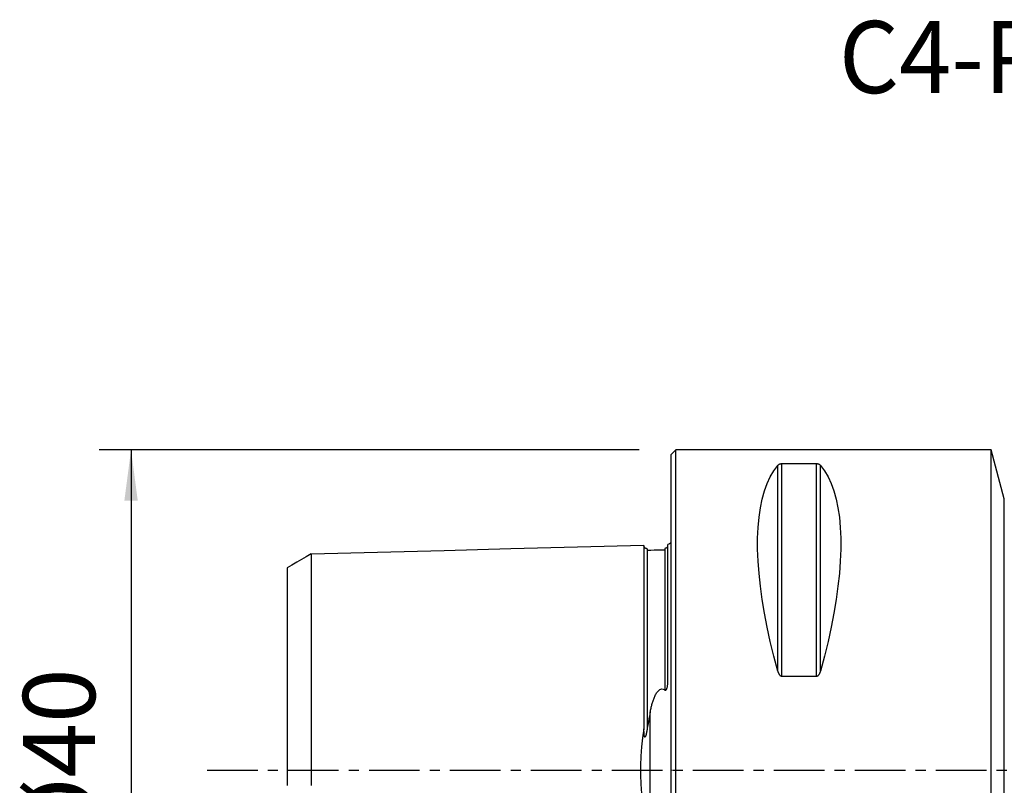
# Model space of a CAD drawing. Extents: x -41 to 132, y -48 to 47.
# Drawn here: x -41 to 21, y -1 to 47 of the extents above; entities that cross this region are included whole.
import ezdxf
from ezdxf.enums import TextEntityAlignment as Align

# ---------------------------------------------------------------- set-up
doc = ezdxf.new("R2010")
doc.units = 0
doc.header["$MEASUREMENT"] = 0
doc.linetypes.add('CENTER', pattern=[5.059896, 3.162435, -0.632487, 0.632487, -0.632487])
doc.layers.get('0').update_dxf_attribs({"linetype": 'CONTINUOUS'})
for name, color, linetype in [('1', 4, 'CONTINUOUS'), ('SK1', 4, 'CONTINUOUS'), ('SK2', 7, 'CONTINUOUS'), ('SK4', 2, 'CENTER'), ('SK6', 5, 'CONTINUOUS')]:
    doc.layers.add(name, color=color, linetype=linetype)
doc.styles.add('SANDVIK_STYLE', font='simplex.shx', dxfattribs={"height": 3})
doc.styles.get("Standard").update_dxf_attribs({"font": 'simplex.shx'})
doc.dimstyles.new('SANDVIK_DIM', dxfattribs={"dimscale": 0, "dimtxt": 4.5, "dimasz": 4.57, "dimexe": 5, "dimexo": 0, "dimgap": 2.3, "dimtad": 1, "dimdsep": 46, "dimtxsty": 'SANDVIK_STYLE', "dimcen": 0.09, "dimclrd": 256, "dimclre": 256, "dimclrt": 256, "dimadec": 0, "dimazin": 0, "dimtfac": 1, "dimtofl": 0, "dimtmove": 2, "dimatfit": 3, "dimfxl": 1, "dimtolj": 1, "dimtzin": 0, "dimarcsym": 0})

# ---------------------------------------------------------------- blocks, each defined once
blk = doc.blocks.new('*D1')
for p, q in [((-2, 20), (-35.75, 20)), ((-33.75, 20), (-33.75, -20)), ((-2, -20), (-35.75, -20))]:
    blk.add_line(p, q)
for points in [[(-33.75, 20), (-33.332003, 16.825), (-34.167997, 16.825)], [(-33.75, -20), (-34.167997, -16.825), (-33.332003, -16.825)]]:
    blk.add_solid(points)
blk.add_text('%%c40', height=4.5, rotation=90).set_placement((-36, -5.021053))

msp = doc.modelspace()

# ---------------------------------------------------------------- linework, layer by layer
at = {"layer": '1'}
for p, q in [((0.3, 20), (0, 19.7)), ((0, -19.7), (0, 19.7)), ((20, 20), (0.3, 20)), ((0.3, -20), (0.3, 20)), ((20.818026, 16.947086), (20, 20)), ((20, -20), (20, 20)), ((9.076795, 19.122283), (6.923205, 19.122283)), ((6.923205, 5.85989), (6.923205, 19.122283)), ((9.076795, 5.85989), (9.076795, 19.122283)), ((6.663397, 6.16973), (6.663397, 19.024574)), ((9.336603, 6.16973), (9.336603, 19.024574)), ((20.818026, -16.947086), (20.818026, 16.947086)), ((6.923205, 5.85989), (9.076795, 5.85989))]:
    msp.add_line(p, q, dxfattribs=at)
for points in [[(6.923205, 19.122283, 0), (6.899853, 19.121706, 0), (6.877066, 19.120049, 0), (6.855463, 19.117427, 0), (6.835116, 19.113985, 0), (6.816259, 19.1099, 0), (6.798886, 19.105309, 0), (6.7828, 19.100282, 0), (6.767945, 19.094905, 0), (6.754267, 19.089264, 0), (6.74169, 19.083439, 0), (6.730025, 19.07742, 0), (6.719218, 19.071226, 0), (6.70922, 19.064879, 0), (6.699981, 19.058399, 0), (6.691452, 19.051807, 0), (6.683583, 19.045125, 0), (6.676326, 19.038373, 0), (6.669594, 19.031514, 0), (6.663397, 19.024574, 0)], [(9.336603, 19.024574, 0), (9.330462, 19.031472, 0), (9.323783, 19.038315, 0), (9.316523, 19.045088, 0), (9.308642, 19.051775, 0), (9.300097, 19.058359, 0), (9.290846, 19.064826, 0), (9.280849, 19.071159, 0), (9.270064, 19.077342, 0), (9.25843, 19.083369, 0), (9.245764, 19.089254, 0), (9.232039, 19.094911, 0), (9.217182, 19.100281, 0), (9.20114, 19.105295, 0), (9.18371, 19.109905, 0), (9.1649, 19.113985, 0), (9.144733, 19.117402, 0), (9.123044, 19.120033, 0), (9.100319, 19.121705, 0), (9.076795, 19.122283, 0)], [(6.663397, 6.16973, 0), (6.415557, 7.106548, 0), (6.193691, 8.025843, 0), (5.998346, 8.925347, 0), (5.830004, 9.802841, 0), (5.68908, 10.656164, 0), (5.575922, 11.483209, 0), (5.490808, 12.281938, 0), (5.433948, 13.050381, 0), (5.405484, 13.786643, 0), (5.405484, 14.488909, 0), (5.433948, 15.155447, 0), (5.490808, 15.784613, 0), (5.575922, 16.374856, 0), (5.68908, 16.924721, 0), (5.830004, 17.432851, 0), (5.998346, 17.897994, 0), (6.193691, 18.319002, 0), (6.415557, 18.694838, 0), (6.663397, 19.024574, 0)], [(9.336603, 19.024574, 0), (9.584443, 18.694838, 0), (9.806309, 18.319002, 0), (10.001654, 17.897994, 0), (10.169996, 17.432851, 0), (10.31092, 16.924721, 0), (10.424078, 16.374856, 0), (10.509192, 15.784613, 0), (10.566052, 15.155447, 0), (10.594516, 14.488909, 0), (10.594516, 13.786643, 0), (10.566052, 13.050381, 0), (10.509192, 12.281938, 0), (10.424078, 11.483209, 0), (10.31092, 10.656164, 0), (10.169996, 9.802841, 0), (10.001654, 8.925347, 0), (9.806309, 8.025843, 0), (9.584443, 7.106548, 0), (9.336603, 6.16973, 0)], [(6.663397, 6.16973, 0), (6.669538, 6.14842, 0), (6.676217, 6.127194, 0), (6.683477, 6.106105, 0), (6.691358, 6.085207, 0), (6.699903, 6.064553, 0), (6.709154, 6.044195, 0), (6.719151, 6.024186, 0), (6.729936, 6.004581, 0), (6.74157, 5.985403, 0), (6.754236, 5.966606, 0), (6.767961, 5.948476, 0), (6.782818, 5.931211, 0), (6.79886, 5.915038, 0), (6.81629, 5.900129, 0), (6.8351, 5.886898, 0), (6.855267, 5.875794, 0), (6.876956, 5.867225, 0), (6.899681, 5.861774, 0), (6.923205, 5.85989, 0)], [(9.076795, 5.85989, 0), (9.100147, 5.861773, 0), (9.122934, 5.867172, 0), (9.144537, 5.875711, 0), (9.164884, 5.886898, 0), (9.183741, 5.900146, 0), (9.201114, 5.914995, 0), (9.2172, 5.931205, 0), (9.232055, 5.948493, 0), (9.245733, 5.966573, 0), (9.25831, 5.985177, 0), (9.269975, 6.004331, 0), (9.280782, 6.023971, 0), (9.29078, 6.044027, 0), (9.300019, 6.064431, 0), (9.308548, 6.08511, 0), (9.316417, 6.105997, 0), (9.323674, 6.127019, 0), (9.330406, 6.148289, 0), (9.336603, 6.16973, 0)]]:
    msp.add_polyline3d(points, dxfattribs=at)
msp.add_point((0, 0), dxfattribs=at)
at = {"layer": 'SK1'}
for p, q in [((-0.2, 5.703176), (-0.2, 14.083485)), ((-1.307107, -3.627816), (-1.307107, 3.627817))]:
    msp.add_line(p, q, dxfattribs=at)
for points in [[(-1.7, 14.015797, 0), (-5.86, 13.911317, 0), (-10.02, 13.806836, 0), (-14.18, 13.702356, 0), (-18.34, 13.597875, 0), (-22.5, 13.493394, 0)], [(-1.49504, 13.825186, 0), (-1.521713, 13.826377, 0), (-1.547357, 13.830813, 0), (-1.572066, 13.838534, 0), (-1.595751, 13.849503, 0), (-1.617844, 13.86348, 0), (-1.637888, 13.880194, 0), (-1.655587, 13.899373, 0), (-1.670656, 13.920736, 0), (-1.6828, 13.94384, 0), (-1.691752, 13.96813, 0), (-1.697471, 13.993519, 0), (-1.7, 14.020098, 0)], [(-1.7, 14.015758, 0), (-1.7, 14.01921, 0), (-1.7, 14.020062, 0), (-1.7, 14.018369, 0), (-1.7, 14.014184, 0), (-1.7, 14.007553, 0), (-1.7, 13.998525, 0), (-1.7, 13.987141, 0), (-1.7, 13.973445, 0), (-1.7, 13.957478, 0), (-1.7, 13.939275, 0), (-1.7, 13.918873, 0), (-1.7, 13.896308, 0), (-1.7, 13.871611, 0), (-1.7, 13.844816, 0), (-1.7, 13.815953, 0), (-1.7, 13.785051, 0), (-1.7, 13.752136, 0), (-1.7, 13.717236, 0), (-1.7, 13.680374, 0), (-1.7, 13.641576, 0), (-1.7, 13.600869, 0), (-1.7, 13.558271, 0), (-1.7, 13.513807, 0), (-1.7, 13.467495, 0), (-1.7, 13.419358, 0), (-1.7, 13.369413, 0), (-1.7, 13.317677, 0), (-1.7, 13.264175, 0), (-1.7, 13.20892, 0), (-1.7, 13.151929, 0), (-1.7, 13.093218, 0), (-1.7, 13.032803, 0), (-1.7, 12.970699, 0), (-1.7, 12.906923, 0), (-1.7, 12.841485, 0), (-1.7, 12.774398, 0), (-1.7, 12.705682, 0), (-1.7, 12.635349, 0), (-1.7, 12.563404, 0), (-1.7, 12.489861, 0), (-1.7, 12.414733, 0), (-1.7, 12.338037, 0), (-1.7, 12.25978, 0), (-1.7, 12.17997, 0), (-1.7, 12.098618, 0), (-1.7, 12.015735, 0), (-1.7, 11.931329, 0), (-1.7, 11.845415, 0), (-1.7, 11.757995, 0), (-1.7, 11.66908, 0), (-1.7, 11.578682, 0), (-1.7, 11.486799, 0), (-1.7, 11.393448, 0), (-1.7, 11.29864, 0), (-1.7, 11.202375, 0), (-1.7, 11.104661, 0), (-1.7, 11.005507, 0), (-1.7, 10.90492, 0), (-1.7, 10.802904, 0), (-1.7, 10.699468, 0), (-1.7, 10.594619, 0), (-1.7, 10.488361, 0), (-1.7, 10.380692, 0), (-1.7, 10.27163, 0), (-1.7, 10.161178, 0), (-1.7, 10.049341, 0), (-1.7, 9.936123, 0), (-1.7, 9.821519, 0), (-1.7, 9.705541, 0), (-1.7, 9.588205, 0), (-1.7, 9.469506, 0), (-1.7, 9.349439, 0), (-1.7, 9.228013, 0), (-1.7, 9.105237, 0), (-1.7, 8.981119, 0), (-1.7, 8.855661, 0), (-1.7, 8.728852, 0), (-1.7, 8.6007, 0), (-1.7, 8.471223, 0), (-1.7, 8.340412, 0), (-1.7, 8.20827, 0), (-1.7, 8.074802, 0), (-1.7, 7.940012, 0), (-1.7, 7.803902, 0), (-1.7, 7.666464, 0), (-1.7, 7.527706, 0), (-1.7, 7.387637, 0), (-1.7, 7.246264, 0), (-1.7, 7.103577, 0), (-1.7, 6.959579, 0), (-1.7, 6.814279, 0), (-1.7, 6.667664, 0), (-1.7, 6.519742, 0), (-1.7, 6.370521, 0), (-1.7, 6.22, 0), (-1.7, 6.068178, 0), (-1.7, 5.915053, 0), (-1.7, 5.760635, 0), (-1.7, 5.604931, 0), (-1.7, 5.447928, 0), (-1.7, 5.28963, 0), (-1.7, 5.130042, 0), (-1.7, 4.969165, 0), (-1.7, 4.807002, 0), (-1.7, 4.643555, 0), (-1.7, 4.478826, 0), (-1.7, 4.31282, 0), (-1.7, 4.14554, 0), (-1.7, 3.976989, 0), (-1.7, 3.807173, 0), (-1.7, 3.636099, 0), (-1.7, 3.463773, 0), (-1.7, 3.290203, 0), (-1.7, 3.115401, 0), (-1.7, 2.939379, 0), (-1.7, 2.76215, 0), (-1.7, 2.583725, 0)], [(-1.49504, 13.825184, 0), (-1.49504, 13.824059, 0), (-1.49504, 13.820516, 0), (-1.49504, 13.814599, 0), (-1.49504, 13.806353, 0), (-1.49504, 13.795818, 0), (-1.49504, 13.783034, 0), (-1.49504, 13.768034, 0), (-1.49504, 13.750863, 0), (-1.49504, 13.73156, 0), (-1.49504, 13.710148, 0), (-1.49504, 13.686662, 0), (-1.49504, 13.661134, 0), (-1.49504, 13.633582, 0), (-1.49504, 13.604031, 0), (-1.49504, 13.572528, 0), (-1.49504, 13.539083, 0), (-1.49504, 13.503733, 0), (-1.49504, 13.466517, 0), (-1.49504, 13.427411, 0), (-1.49504, 13.386458, 0), (-1.49504, 13.343691, 0), (-1.49504, 13.299122, 0), (-1.49504, 13.252766, 0), (-1.49504, 13.204639, 0), (-1.49504, 13.154801, 0), (-1.49504, 13.103224, 0), (-1.49504, 13.04991, 0), (-1.49504, 12.994916, 0), (-1.49504, 12.938245, 0), (-1.49504, 12.879911, 0), (-1.49504, 12.819928, 0), (-1.49504, 12.758309, 0), (-1.49504, 12.695054, 0), (-1.49504, 12.630231, 0), (-1.49504, 12.563816, 0), (-1.49504, 12.49577, 0), (-1.49504, 12.426159, 0), (-1.49504, 12.355027, 0), (-1.49504, 12.282367, 0), (-1.49504, 12.208161, 0), (-1.49504, 12.132396, 0), (-1.49504, 12.055119, 0), (-1.49504, 11.976354, 0), (-1.49504, 11.896096, 0), (-1.49504, 11.814359, 0), (-1.49504, 11.731153, 0), (-1.49504, 11.646438, 0), (-1.49504, 11.560314, 0), (-1.49504, 11.472715, 0), (-1.49504, 11.383681, 0), (-1.49504, 11.293264, 0), (-1.49504, 11.201379, 0), (-1.49504, 11.108059, 0), (-1.49504, 11.013349, 0), (-1.49504, 10.917236, 0), (-1.49504, 10.819727, 0), (-1.49504, 10.72083, 0), (-1.49504, 10.620551, 0), (-1.49504, 10.518895, 0), (-1.49504, 10.415853, 0), (-1.49504, 10.311453, 0), (-1.49504, 10.205755, 0), (-1.49504, 10.098656, 0), (-1.49504, 9.990205, 0), (-1.49504, 9.880381, 0), (-1.49504, 9.769219, 0), (-1.49504, 9.656802, 0), (-1.49504, 9.54306, 0), (-1.49504, 9.427909, 0), (-1.49504, 9.31144, 0), (-1.49504, 9.193718, 0), (-1.49504, 9.074719, 0), (-1.49504, 8.9544, 0), (-1.49504, 8.83272, 0), (-1.49504, 8.709706, 0), (-1.49504, 8.585477, 0), (-1.49504, 8.460001, 0), (-1.49504, 8.333154, 0), (-1.49504, 8.205035, 0), (-1.49504, 8.075652, 0), (-1.49504, 7.944994, 0), (-1.49504, 7.813041, 0), (-1.49504, 7.679801, 0), (-1.49504, 7.545366, 0), (-1.49504, 7.409698, 0), (-1.49504, 7.272743, 0), (-1.49504, 7.134454, 0), (-1.49504, 6.994922, 0), (-1.49504, 6.854158, 0), (-1.49504, 6.712101, 0), (-1.49504, 6.568858, 0), (-1.49504, 6.424409, 0), (-1.49504, 6.278694, 0), (-1.49504, 6.131726, 0), (-1.49504, 5.983529, 0), (-1.49504, 5.83413, 0), (-1.49504, 5.683501, 0), (-1.49504, 5.531563, 0), (-1.49504, 5.378414, 0), (-1.49504, 5.224088, 0), (-1.49504, 5.06855, 0), (-1.49504, 4.911803, 0), (-1.49504, 4.753853, 0), (-1.49504, 4.594706, 0), (-1.49504, 4.434366, 0), (-1.49504, 4.272841, 0), (-1.49504, 4.110138, 0), (-1.49504, 3.946266, 0), (-1.49504, 3.781233, 0), (-1.49504, 3.61505, 0), (-1.49504, 3.447729, 0), (-1.49504, 3.279285, 0), (-1.49504, 3.109731, 0), (-1.49504, 2.939087, 0), (-1.49504, 2.767373, 0), (-1.49504, 2.594651, 0)], [(-0.394977, 13.74038, 0), (-0.61499, 13.734892, 0), (-0.835002, 13.729405, 0), (-1.055015, 13.723917, 0), (-1.275027, 13.71843, 0), (-1.49504, 13.712942, 0)], [(-0.217774, 13.947777, 0), (-0.219333, 13.945183, 0), (-0.220982, 13.942541, 0), (-0.222729, 13.939849, 0), (-0.224582, 13.937106, 0), (-0.22655, 13.93431, 0), (-0.228641, 13.931459, 0), (-0.230864, 13.928551, 0), (-0.233227, 13.925585, 0), (-0.235738, 13.922559, 0), (-0.238407, 13.919471, 0), (-0.241241, 13.916319, 0), (-0.244213, 13.913117, 0), (-0.247322, 13.909846, 0), (-0.250627, 13.906496, 0), (-0.254184, 13.903061, 0), (-0.258047, 13.899536, 0), (-0.262273, 13.895917, 0), (-0.266917, 13.892198, 0), (-0.272035, 13.888375, 0), (-0.277683, 13.884442, 0), (-0.283915, 13.880394, 0), (-0.290789, 13.876227, 0), (-0.298474, 13.871883, 0), (-0.307339, 13.867332, 0), (-0.317558, 13.862675, 0), (-0.329396, 13.858014, 0), (-0.34291, 13.853592, 0), (-0.357231, 13.849888, 0), (-0.371059, 13.847219, 0), (-0.383668, 13.845528, 0), (-0.394977, 13.844602, 0)], [(-0.394977, 13.844602, 0), (-0.394977, 13.837001, 0), (-0.394977, 13.827003, 0), (-0.394977, 13.814651, 0), (-0.394977, 13.799984, 0), (-0.394977, 13.783042, 0), (-0.394977, 13.763872, 0), (-0.394977, 13.742502, 0), (-0.394977, 13.718963, 0), (-0.394977, 13.693294, 0), (-0.394977, 13.665517, 0), (-0.394977, 13.635654, 0), (-0.394977, 13.603755, 0), (-0.394977, 13.569833, 0), (-0.394977, 13.533923, 0), (-0.394977, 13.496067, 0), (-0.394977, 13.45625, 0), (-0.394977, 13.414509, 0), (-0.394977, 13.370878, 0), (-0.394977, 13.325373, 0), (-0.394977, 13.278009, 0), (-0.394977, 13.228806, 0), (-0.394977, 13.177818, 0), (-0.394977, 13.125019, 0), (-0.394977, 13.070425, 0), (-0.394977, 13.014081, 0), (-0.394977, 12.955993, 0), (-0.394977, 12.896177, 0), (-0.394977, 12.834649, 0), (-0.394977, 12.771419, 0), (-0.394977, 12.706499, 0), (-0.394977, 12.639948, 0), (-0.394977, 12.571725, 0), (-0.394977, 12.501824, 0), (-0.394977, 12.430312, 0), (-0.394977, 12.357212, 0), (-0.394977, 12.282515, 0), (-0.394977, 12.206208, 0), (-0.394977, 12.128292, 0), (-0.394977, 12.048821, 0), (-0.394977, 11.967795, 0), (-0.394977, 11.88522, 0), (-0.394977, 11.801117, 0), (-0.394977, 11.715458, 0), (-0.394977, 11.628285, 0), (-0.394977, 11.539616, 0), (-0.394977, 11.449416, 0), (-0.394977, 11.357768, 0), (-0.394977, 11.264633, 0), (-0.394977, 11.169975, 0), (-0.394977, 11.073866, 0), (-0.394977, 10.976297, 0), (-0.394977, 10.877274, 0), (-0.394977, 10.776803, 0), (-0.394977, 10.674892, 0), (-0.394977, 10.571546, 0), (-0.394977, 10.466766, 0), (-0.394977, 10.36055, 0), (-0.394977, 10.252978, 0), (-0.394977, 10.143974, 0), (-0.394977, 10.033542, 0), (-0.394977, 9.921703, 0), (-0.394977, 9.808453, 0), (-0.394977, 9.69388, 0), (-0.394977, 9.577941, 0), (-0.394977, 9.460551, 0), (-0.394977, 9.341777, 0), (-0.394977, 9.22169, 0), (-0.394977, 9.100268, 0), (-0.394977, 8.977476, 0), (-0.394977, 8.853277, 0), (-0.394977, 8.727695, 0), (-0.394977, 8.600837, 0), (-0.394977, 8.472667, 0), (-0.394977, 8.343083, 0), (-0.394977, 8.212178, 0), (-0.394977, 8.079952, 0), (-0.394977, 7.946397, 0), (-0.394977, 7.811492, 0), (-0.394977, 7.675264, 0), (-0.394977, 7.537777, 0), (-0.394977, 7.398992, 0), (-0.394977, 7.258858, 0), (-0.394977, 7.117352, 0), (-0.394977, 6.97457, 0), (-0.394977, 6.830478, 0), (-0.394977, 6.685062, 0), (-0.394977, 6.538411, 0), (-0.394977, 6.390474, 0), (-0.394977, 6.241219, 0), (-0.394977, 6.090666, 0), (-0.394977, 5.93884, 0), (-0.394977, 5.785754, 0), (-0.394977, 5.631352, 0), (-0.394977, 5.47561, 0), (-0.394977, 5.318644, 0), (-0.394977, 5.160417, 0), (-0.394977, 5.000924, 0)], [(-22.5, 13.497085, 0), (-22.8, 13.323887, 0), (-23.1, 13.15069, 0), (-23.4, 12.977492, 0), (-23.7, 12.804294, 0), (-24, 12.631096, 0)], [(-22.5, 13.495656, 0), (-22.5, 13.497408, 0), (-22.5, 13.497105, 0), (-22.5, 13.494783, 0), (-22.5, 13.490476, 0), (-22.5, 13.484218, 0), (-22.5, 13.476038, 0), (-22.5, 13.465968, 0), (-22.5, 13.454033, 0), (-22.5, 13.440249, 0), (-22.5, 13.424669, 0), (-22.5, 13.407326, 0), (-22.5, 13.388222, 0), (-22.5, 13.367382, 0), (-22.5, 13.344842, 0), (-22.5, 13.320604, 0), (-22.5, 13.29466, 0), (-22.5, 13.267077, 0), (-22.5, 13.237878, 0), (-22.5, 13.207043, 0), (-22.5, 13.174669, 0), (-22.5, 13.140751, 0), (-22.5, 13.105207, 0), (-22.5, 13.06812, 0), (-22.5, 13.02953, 0), (-22.5, 12.989431, 0), (-22.5, 12.947833, 0), (-22.5, 12.904722, 0), (-22.5, 12.860212, 0), (-22.5, 12.814288, 0), (-22.5, 12.766837, 0), (-22.5, 12.717959, 0), (-22.5, 12.667692, 0), (-22.5, 12.616024, 0), (-22.5, 12.562966, 0), (-22.5, 12.508529, 0), (-22.5, 12.452719, 0), (-22.5, 12.395508, 0), (-22.5, 12.337039, 0), (-22.5, 12.277275, 0), (-22.5, 12.216067, 0), (-22.5, 12.153493, 0), (-22.5, 12.089688, 0), (-22.5, 12.024658, 0), (-22.5, 11.958353, 0), (-22.5, 11.89072, 0), (-22.5, 11.821724, 0), (-22.5, 11.751492, 0), (-22.5, 11.680035, 0), (-22.5, 11.607328, 0), (-22.5, 11.533388, 0), (-22.5, 11.458249, 0), (-22.5, 11.381757, 0), (-22.5, 11.304133, 0), (-22.5, 11.225308, 0), (-22.5, 11.145192, 0), (-22.5, 11.063999, 0), (-22.5, 10.981658, 0), (-22.5, 10.897981, 0), (-22.5, 10.813134, 0), (-22.5, 10.727145, 0), (-22.5, 10.639987, 0), (-22.5, 10.551664, 0), (-22.5, 10.462182, 0), (-22.5, 10.371546, 0), (-22.5, 10.279762, 0), (-22.5, 10.186821, 0), (-22.5, 10.092677, 0), (-22.5, 9.997549, 0), (-22.5, 9.901338, 0), (-22.5, 9.80384, 0), (-22.5, 9.705282, 0), (-22.5, 9.605477, 0), (-22.5, 9.504595, 0), (-22.5, 9.402803, 0), (-22.5, 9.29993, 0), (-22.5, 9.195743, 0), (-22.5, 9.090401, 0), (-22.5, 8.98411, 0), (-22.5, 8.876848, 0), (-22.5, 8.768519, 0), (-22.5, 8.659021, 0), (-22.5, 8.548283, 0), (-22.5, 8.436463, 0), (-22.5, 8.323814, 0), (-22.5, 8.210146, 0), (-22.5, 8.095194, 0), (-22.5, 7.97922, 0), (-22.5, 7.862239, 0), (-22.5, 7.744208, 0), (-22.5, 7.625108, 0), (-22.5, 7.504861, 0), (-22.5, 7.383706, 0), (-22.5, 7.261655, 0), (-22.5, 7.138584, 0), (-22.5, 7.014366, 0), (-22.5, 6.888945, 0), (-22.5, 6.762592, 0), (-22.5, 6.635243, 0), (-22.5, 6.506763, 0), (-22.5, 6.377424, 0), (-22.5, 6.247193, 0), (-22.5, 6.115908, 0), (-22.5, 5.98357, 0), (-22.5, 5.850235, 0), (-22.5, 5.71596, 0), (-22.5, 5.580767, 0), (-22.5, 5.444499, 0), (-22.5, 5.307049, 0), (-22.5, 5.168754, 0), (-22.5, 5.029558, 0), (-22.5, 4.889408, 0), (-22.5, 4.748309, 0), (-22.5, 4.606271, 0), (-22.5, 4.463302, 0), (-22.5, 4.31941, 0), (-22.5, 4.174604, 0), (-22.5, 4.028896, 0), (-22.5, 3.882298, 0), (-22.5, 3.734822, 0), (-22.5, 3.586481, 0), (-22.5, 3.437292, 0), (-22.5, 3.287271, 0), (-22.5, 3.136438, 0), (-22.5, 2.984812, 0), (-22.5, 2.832416, 0), (-22.5, 2.679278, 0), (-22.5, 2.52548, 0), (-22.5, 2.37107, 0), (-22.5, 2.215489, 0), (-22.5, 2.060044, 0), (-22.5, 1.903472, 0), (-22.5, 1.746565, 0), (-22.5, 1.589176, 0), (-22.5, 1.431154, 0), (-22.5, 1.273393, 0), (-22.5, 1.114638, 0), (-22.5, 0.955847, 0), (-22.5, 0.796837, 0), (-22.5, 0.637658, 0), (-22.5, 0.478354, 0), (-22.5, 0.318964, 0), (-22.5, 0.15952, 0), (-22.5, 0.000051, 0), (-22.5, -0.159418, 0), (-22.5, -0.318862, 0), (-22.5, -0.478253, 0), (-22.5, -0.637557, 0), (-22.5, -0.796736, 0), (-22.5, -0.955746, 0)], [(-24, 12.630112, 0), (-24, 12.626864, 0), (-24, 12.621756, 0), (-24, 12.614812, 0), (-24, 12.606058, 0), (-24, 12.595519, 0), (-24, 12.583191, 0), (-24, 12.569111, 0), (-24, 12.553381, 0), (-24, 12.535971, 0), (-24, 12.516871, 0), (-24, 12.496139, 0), (-24, 12.473786, 0), (-24, 12.449734, 0), (-24, 12.424041, 0), (-24, 12.396838, 0), (-24, 12.368025, 0), (-24, 12.337698, 0), (-24, 12.306017, 0), (-24, 12.272713, 0), (-24, 12.23779, 0), (-24, 12.201466, 0), (-24, 12.163684, 0), (-24, 12.124447, 0), (-24, 12.083694, 0), (-24, 12.041569, 0), (-24, 11.998245, 0), (-24, 11.953366, 0), (-24, 11.906958, 0), (-24, 11.859274, 0), (-24, 11.810234, 0), (-24, 11.759842, 0), (-24, 11.708107, 0), (-24, 11.655038, 0), (-24, 11.600546, 0), (-24, 11.544835, 0), (-24, 11.488073, 0), (-24, 11.429804, 0), (-24, 11.369989, 0), (-24, 11.309034, 0), (-24, 11.247056, 0), (-24, 11.183916, 0), (-24, 11.119453, 0), (-24, 11.053513, 0), (-24, 10.986305, 0), (-24, 10.918012, 0), (-24, 10.848512, 0), (-24, 10.777813, 0), (-24, 10.706023, 0), (-24, 10.632812, 0), (-24, 10.558429, 0), (-24, 10.483085, 0), (-24, 10.406318, 0), (-24, 10.328567, 0), (-24, 10.249949, 0), (-24, 10.169855, 0), (-24, 10.088485, 0), (-24, 10.006127, 0), (-24, 9.922646, 0), (-24, 9.838042, 0), (-24, 9.752324, 0), (-24, 9.665496, 0), (-24, 9.577564, 0), (-24, 9.488521, 0), (-24, 9.398205, 0), (-24, 9.307064, 0), (-24, 9.21514, 0), (-24, 9.121735, 0), (-24, 9.027294, 0), (-24, 8.931573, 0), (-24, 8.834711, 0), (-24, 8.737301, 0), (-24, 8.639066, 0), (-24, 8.539274, 0), (-24, 8.438124, 0), (-24, 8.33626, 0), (-24, 8.233739, 0), (-24, 8.130293, 0), (-24, 8.02564, 0), (-24, 7.919536, 0), (-24, 7.812265, 0), (-24, 7.704575, 0), (-24, 7.596195, 0), (-24, 7.486257, 0), (-24, 7.375282, 0), (-24, 7.263511, 0), (-24, 7.150772, 0), (-24, 7.037037, 0), (-24, 6.922054, 0), (-24, 6.806367, 0), (-24, 6.690169, 0), (-24, 6.573121, 0), (-24, 6.454871, 0), (-24, 6.33518, 0), (-24, 6.21472, 0), (-24, 6.0935, 0), (-24, 5.971045, 0), (-24, 5.848011, 0), (-24, 5.724474, 0), (-24, 5.599959, 0), (-24, 5.474412, 0), (-24, 5.347979, 0), (-24, 5.220817, 0), (-24, 5.093017, 0), (-24, 4.964198, 0), (-24, 4.833971, 0), (-24, 4.703199, 0), (-24, 4.571861, 0), (-24, 4.439757, 0), (-24, 4.306904, 0), (-24, 4.173318, 0), (-24, 4.039019, 0), (-24, 3.904028, 0), (-24, 3.768366, 0), (-24, 3.632057, 0), (-24, 3.495129, 0), (-24, 3.357609, 0), (-24, 3.219528, 0), (-24, 3.080918, 0), (-24, 2.941818, 0), (-24, 2.802265, 0), (-24, 2.662304, 0), (-24, 2.52198, 0), (-24, 2.381346, 0), (-24, 2.240587, 0), (-24, 2.099896, 0), (-24, 1.9576, 0), (-24, 1.817265, 0), (-24, 1.675453, 0), (-24, 1.534232, 0), (-24, 1.393156, 0), (-24, 1.25175, 0), (-24, 1.112355, 0), (-24, 0.971489, 0), (-24, 0.831636, 0), (-24, 0.69219, 0), (-24, 0.553149, 0), (-24, 0.414485, 0), (-24, 0.276137, 0), (-24, 0.138019, 0), (-24, 0.000022, 0), (-24, -0.137975, 0), (-24, -0.276092, 0), (-24, -0.41444, 0), (-24, -0.553105, 0), (-24, -0.692145, 0), (-24, -0.831591, 0), (-24, -0.971444, 0)], [(-0.394977, 5.000924, 0), (-0.370033, 4.987009, 0), (-0.340722, 4.987039, 0), (-0.314949, 5.003512, 0), (-0.295904, 5.027416, 0), (-0.281357, 5.05404, 0), (-0.26962, 5.081357, 0), (-0.259782, 5.109261, 0), (-0.251534, 5.137584, 0), (-0.244567, 5.166159, 0), (-0.238575, 5.194818, 0), (-0.233252, 5.223392, 0), (-0.22843, 5.251857, 0), (-0.224086, 5.280315, 0), (-0.220196, 5.308762, 0), (-0.216737, 5.337192, 0), (-0.213685, 5.365601, 0), (-0.211014, 5.393984, 0), (-0.208702, 5.422337, 0), (-0.206724, 5.450655, 0), (-0.205057, 5.478934, 0), (-0.203675, 5.507168, 0), (-0.202556, 5.535353, 0), (-0.201675, 5.563485, 0), (-0.201008, 5.591558, 0), (-0.200531, 5.619569, 0), (-0.20022, 5.647512, 0), (-0.200051, 5.675382, 0), (-0.2, 5.703176, 0)], [(-1.307107, 3.627817, 0), (-1.295153, 3.687349, 0), (-1.282779, 3.746687, 0), (-1.26995, 3.805817, 0), (-1.256629, 3.864723, 0), (-1.242782, 3.923392, 0), (-1.228373, 3.981808, 0), (-1.213368, 4.039956, 0), (-1.19773, 4.097821, 0), (-1.181425, 4.15539, 0), (-1.164417, 4.212646, 0), (-1.146672, 4.269576, 0), (-1.128153, 4.326163, 0), (-1.108812, 4.382426, 0), (-1.088547, 4.438388, 0), (-1.067241, 4.493938, 0), (-1.044765, 4.549005, 0), (-1.020988, 4.603517, 0), (-0.995779, 4.657403, 0), (-0.969107, 4.710538, 0), (-0.940603, 4.763009, 0), (-0.909768, 4.814404, 0), (-0.876117, 4.864267, 0), (-0.839166, 4.912141, 0), (-0.798311, 4.957645, 0), (-0.752097, 4.9998, 0), (-0.699465, 5.035699, 0), (-0.638995, 5.061647, 0), (-0.572807, 5.07145, 0), (-0.506762, 5.06193, 0), (-0.447124, 5.03653, 0), (-0.394977, 5.000924, 0)], [(-1.307107, 3.627817, 0), (-1.335379, 3.48309, 0), (-1.36328, 3.337382, 0), (-1.390748, 3.190708, 0), (-1.417721, 3.043083, 0), (-1.444136, 2.894522, 0), (-1.46993, 2.745039, 0), (-1.49504, 2.594651, 0)], [(-1.7, 2.583725, 0), (-1.782187, 2.024046, 0), (-1.849777, 1.454904, 0), (-1.898759, 0.877399, 0), (-1.925123, 0.292632, 0), (-1.925046, -0.296742, 0), (-1.898633, -0.880525, 0), (-1.849689, -1.456626, 0), (-1.782161, -2.024531, 0), (-1.7, -2.583725, 0)], [(-1.49504, 2.594651, 0), (-1.499308, 2.568758, 0), (-1.503624, 2.542866, 0), (-1.508, 2.516984, 0), (-1.512447, 2.491117, 0), (-1.516977, 2.465274, 0), (-1.521601, 2.439463, 0), (-1.526331, 2.41369, 0), (-1.531179, 2.387963, 0), (-1.536156, 2.362289, 0), (-1.541273, 2.336676, 0), (-1.546543, 2.311132, 0), (-1.551976, 2.285663, 0), (-1.557586, 2.260278, 0), (-1.563382, 2.234983, 0), (-1.569383, 2.209778, 0), (-1.57566, 2.184705, 0), (-1.582318, 2.159859, 0), (-1.589462, 2.135331, 0), (-1.597207, 2.111211, 0), (-1.605873, 2.087784, 0), (-1.616041, 2.065703, 0), (-1.629177, 2.047258, 0), (-1.647563, 2.045896, 0), (-1.660432, 2.068071, 0), (-1.668211, 2.094207, 0), (-1.673731, 2.121203, 0), (-1.678262, 2.148206, 0), (-1.682047, 2.17534, 0), (-1.685177, 2.202574, 0), (-1.687747, 2.229879, 0), (-1.689851, 2.257225, 0), (-1.691581, 2.284583, 0), (-1.693031, 2.311922, 0), (-1.694295, 2.339215, 0), (-1.695463, 2.366444, 0), (-1.696509, 2.39368, 0), (-1.697399, 2.420898, 0), (-1.698142, 2.448096, 0), (-1.698749, 2.475271, 0), (-1.699229, 2.502423, 0), (-1.699591, 2.529551, 0), (-1.699845, 2.556652, 0), (-1.7, 2.583725, 0)]]:
    msp.add_polyline3d(points, dxfattribs=at)
at = {"layer": 'SK1', "extrusion": (0, 0, -1)}
msp.add_arc((0.6, 15), 1, 233.130102, 246.421822, dxfattribs=at)
at = {"layer": 'SK4'}
msp.add_line((-29, 0), (97.532735, 0), dxfattribs=at)

# ---------------------------------------------------------------- texts
at = {"layer": 'SK6', "style": 'SANDVIK_STYLE', "width": 0.751607}
msp.add_text('C4-PSKNL-17090-12HP', height=4.5, dxfattribs=at).set_placement((10.48842, 42.280885), (72.97921, 42.280885), align=Align.FIT)

# ---------------------------------------------------------------- dimensions: what is measured, and where the dimension line sits
at = {"layer": 'SK2'}
dim = msp.add_linear_dim(base=(-33.75, -20), p1=(-2, 20), p2=(-2, -20), angle=90, text='%%c40', dimstyle='SANDVIK_DIM', dxfattribs=at)
dim.commit()
dim.dimension.update_dxf_attribs({"geometry": '*D1', "text_midpoint": (-36, -5.021053)})

doc.saveas('drawing.dxf')
